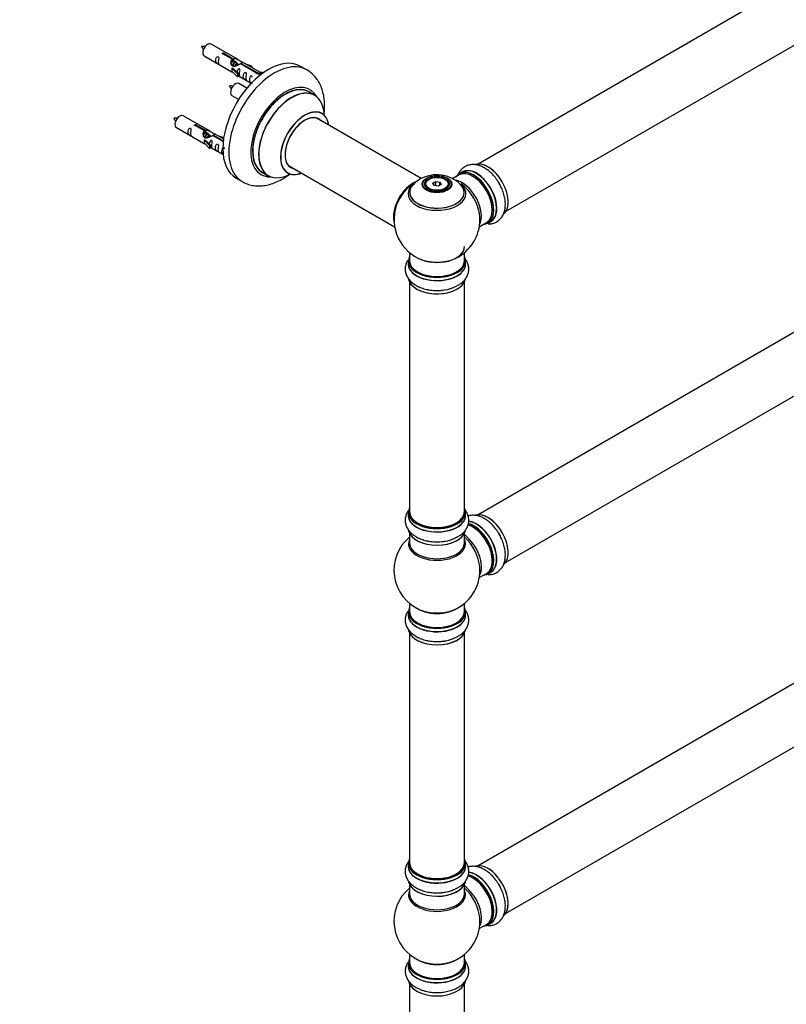
# Model space of a CAD drawing. Units: millimetres. Extents: x 0 to 1479, y 0 to 2707.
# Drawn here: x 761 to 1207, y 294 to 866 of the extents above; entities that cross this region are included whole.
import ezdxf
from ezdxf import colors
from ezdxf.entities.mleader import LeaderData, LeaderLine
from ezdxf.math import Vec2, Vec3

# ---------------------------------------------------------------- set-up
doc = ezdxf.new("R2010")
doc.units = ezdxf.units.MM
doc.layers.add('DV6_Défaut', color=7, linetype='Continuous')
doc.layers.add('Défaut', color=7, linetype='Continuous')

# ---------------------------------------------------------------- blocks, each defined once
blk = doc.blocks.new('_DOT')
at = {"color": 0}
blk.add_line((0, 0), (-1, 0), dxfattribs=at)
at = {"color": 0, "const_width": 0.333}
blk.add_lwpolyline([(-0.1665, 0, 1), (0.1665, 0, 1)], format="xyb", close=True, dxfattribs=at)
blk = doc.blocks.new('SE5')
at = {"layer": 'DV6_Défaut', "color": 7, "linetype": 'Continuous'}
for p, q in [((1354.49, 971.04), (1027.36, 782.17)), ((1043.36, 754.46), (1370.49, 943.33)), ((887.73, 842.85), (872.03, 851.92)), ((868.03, 844.99), (883.73, 835.92)), ((884.37, 843.12), (879.3, 846.05)), ((879.82, 846.35), (884.89, 843.42)), ((879.82, 846.35), (879.82, 845.75)), ((884.37, 843.12), (884.37, 841.81)), ((884.37, 842.4), (884.89, 842.11)), ((884.92, 841.82), (884.37, 842.13)), ((884.89, 843.42), (884.89, 842.11)), ((886.19, 841.08), (885.1, 841.71)), ((884.17, 837.84), (884.26, 837.89)), ((887.4, 834.56), (884.17, 837.84)), ((884.17, 837.84), (884.17, 837.02)), ((884.17, 837.02), (884.17, 836.2)), ((887.4, 832.93), (884.17, 836.2)), ((885.55, 837.14), (884.26, 837.89)), ((885.55, 837.14), (887.92, 834.73)), ((887.47, 840.35), (886.37, 840.98)), ((888.22, 839.91), (887.65, 840.24)), ((898.43, 835.01), (889.11, 840.39)), ((889.63, 840.69), (898.94, 835.31)), ((889.63, 840.69), (889.63, 840.09)), ((900.75, 835.33), (890.24, 841.4)), ((891.99, 840.39), (895.5, 839.24)), ((895.21, 838.94), (893.59, 839.47)), ((895.5, 839.24), (895.21, 838.94)), ((895.21, 838.94), (895.21, 838.53)), ((895.5, 839.24), (895.5, 838.37)), ((927.67, 836.92), (924.14, 838.96)), ((887.92, 834.73), (887.4, 834.56)), ((887.4, 834.56), (887.4, 832.93)), ((887.92, 833.1), (887.4, 832.93)), ((887.92, 834.73), (887.92, 833.1)), ((887.92, 833.5), (895.46, 829.15)), ((898.43, 835.01), (898.43, 834.93)), ((898.94, 835.31), (898.94, 834.61)), ((900.56, 835.22), (899.81, 834.09)), ((899.81, 834.09), (900.45, 833.72)), ((900.56, 835.22), (901.27, 835.63)), ((901.61, 834.61), (900.56, 835.22)), ((902.24, 835.07), (901.27, 835.63)), ((892.85, 826.23), (888.2, 828.92)), ((884.2, 821.99), (888.11, 819.73)), ((932.28, 822.14), (928.86, 824.11)), ((871.56, 801.18), (855.86, 810.25)), ((994.22, 773.67), (933.11, 808.95)), ((851.86, 803.32), (867.56, 794.26)), ((868.21, 801.46), (863.13, 804.39)), ((863.65, 804.68), (868.72, 801.76)), ((863.65, 804.68), (863.65, 804.09)), ((868.72, 801.76), (868.72, 800.44)), ((868.01, 796.17), (868.1, 796.22)), ((871.23, 792.9), (868.01, 796.17)), ((868.01, 796.17), (868.01, 795.35)), ((869.39, 795.48), (868.1, 796.22)), ((868.21, 801.46), (868.21, 800.14)), ((868.21, 800.74), (868.72, 800.44)), ((868.75, 800.15), (868.21, 800.47)), ((870.03, 799.42), (868.93, 800.05)), ((871.3, 798.68), (870.21, 799.31)), ((872.05, 798.25), (871.48, 798.58)), ((879.08, 795.18), (872.94, 798.72)), ((873.46, 799.02), (879.15, 795.74)), ((873.46, 799.02), (873.46, 798.42)), ((879.27, 796.73), (874.08, 799.73)), ((875.82, 798.73), (879.33, 797.57)), ((879.04, 797.27), (877.43, 797.8)), ((879.33, 797.57), (879.04, 797.27)), ((879.04, 797.27), (879.04, 796.87)), ((879.33, 797.57), (879.33, 797.13)), ((868.01, 795.35), (868.01, 794.54)), ((871.23, 791.26), (868.01, 794.54)), ((869.39, 795.48), (871.76, 793.06)), ((871.76, 793.06), (871.23, 792.9)), ((871.23, 792.9), (871.23, 791.26)), ((871.76, 791.43), (871.23, 791.26)), ((871.76, 793.06), (871.76, 791.43)), ((871.76, 791.83), (879.06, 787.62)), ((917.11, 781.24), (978.79, 745.63)), ((886.64, 774.01), (890.17, 771.97)), ((901.86, 777.34), (905.28, 775.37)), ((998.83, 773.31), (998.48, 773.11)), ((1008.38, 773.11), (1008.02, 773.31)), ((1016.29, 775.78), (1012.6, 773.65)), ((1018.04, 777.55), (1016.38, 776.59)), ((996.43, 770.25), (996.43, 769.73)), ((1000.97, 771.04), (1002.77, 772.08)), ((1001.63, 769.62), (1000.97, 771.04)), ((1000.97, 771.04), (1001.2, 770.84)), ((1002.83, 771.78), (1001.2, 770.84)), ((1001.2, 770.84), (1001.77, 769.6)), ((1004.08, 769.24), (1001.63, 769.62)), ((1002.77, 772.08), (1005.22, 771.7)), ((1002.77, 772.08), (1002.83, 771.78)), ((1002.83, 769.44), (1002.83, 771.78)), ((1005.06, 771.44), (1002.83, 771.78)), ((1005.88, 770.28), (1004.08, 769.24)), ((1005.06, 771.44), (1005.22, 771.7)), ((1005.06, 769.81), (1005.06, 771.44)), ((1005.66, 770.15), (1005.06, 771.44)), ((1005.22, 771.7), (1005.88, 770.28)), ((1010.43, 769.73), (1010.43, 770.25)), ((1354.49, 767.12), (1027.36, 578.25)), ((1028.06, 745.63), (1032.29, 748.07)), ((1033.03, 747.75), (1034.69, 748.71)), ((1043.36, 550.54), (1370.49, 739.41)), ((987.43, 730.67), (987.43, 726)), ((1019.43, 726), (1019.43, 730.67)), ((986.78, 725.92), (986.78, 724)), ((1020.08, 724), (1020.08, 725.92)), ((987.43, 713.62), (987.43, 580.01)), ((1019.43, 580.01), (1019.43, 713.62)), ((986.78, 579.76), (986.78, 577.85)), ((1020.08, 577.85), (1020.08, 579.76)), ((987.43, 567.47), (987.43, 561.88)), ((1019.43, 561.88), (1019.43, 567.47)), ((1354.49, 563), (1027.36, 374.13)), ((1028.06, 541.71), (1032.29, 544.15)), ((1033.03, 543.83), (1034.69, 544.79)), ((1043.36, 346.41), (1370.49, 535.29)), ((987.43, 526.75), (987.43, 521.87)), ((1019.43, 521.87), (1019.43, 526.75)), ((986.78, 521.79), (986.78, 519.87)), ((1020.08, 519.87), (1020.08, 521.79)), ((987.43, 509.5), (987.43, 375.88)), ((1019.43, 375.88), (1019.43, 509.5)), ((986.78, 375.64), (986.78, 373.72)), ((1020.08, 373.72), (1020.08, 375.64)), ((987.43, 363.34), (987.43, 357.76)), ((1019.43, 357.76), (1019.43, 363.34)), ((1028.06, 337.58), (1032.29, 340.02)), ((1033.03, 339.7), (1034.69, 340.66)), ((987.43, 322.63), (987.43, 317.75)), ((1019.43, 317.75), (1019.43, 322.63)), ((986.78, 317.67), (986.78, 315.75)), ((1020.08, 315.75), (1020.08, 317.67)), ((987.43, 305.37), (987.43, 171.76)), ((1019.43, 171.76), (1019.43, 305.37))]:
    blk.add_line(p, q, dxfattribs=at)
for centre, radius, start, end in [((867.19, 841.84), 8.7, 80.7541, 94.802), ((875.08, 854.77), 9.61, 206.2916, 218.9835), ((883.36, 818.84), 8.7, 80.7541, 94.802), ((891.25, 831.77), 9.61, 206.2916, 218.9835), ((851.03, 800.17), 8.7, 80.7541, 94.802), ((858.92, 813.1), 9.61, 206.2916, 218.9835), ((1000.83, 760.12), 15.06, 119.1049, 137.3374), ((1003.34, 756.12), 19.78, 45.5066, 119.8231), ((1003.43, 749.88), 25, 120.6594, 144.7379), ((1003.43, 749.88), 25, 155.2621, 244.775), ((1003.43, 749.88), 25, 300, 4.1078), ((1003.43, 749.88), 25, 295.225, 300), ((1003.97, 732.66), 24.02, 267.4377, 298.0867), ((1003.43, 545.96), 25, 129.7918, 246.7163), ((1003.97, 586.51), 24.02, 267.4377, 298.0867), ((1003.43, 545.96), 25, 293.2837, 0), ((1003.43, 545.96), 25, 0, 4.1078), ((1003.97, 528.54), 24.02, 267.4377, 298.0867), ((1003.43, 341.84), 25, 129.7918, 246.7163), ((1003.97, 382.39), 24.02, 267.4377, 298.0867), ((1003.43, 341.84), 25, 0, 4.1078), ((1003.43, 341.84), 25, 293.2837, 0), ((1002.74, 324.45), 24.03, 241.3675, 271.1243)]:
    blk.add_arc(centre, radius, start, end, dxfattribs=at)
for centre, major_axis, start_param, end_param in [((870.03, 848.45), (2, 3.46), 0, 3.141593), ((905.39, 806.48), (-18.75, -32.48), 3.141593, 6.283185), ((908.92, 804.44), (-18.75, -32.48), 3.141382, 6.283185), ((886.2, 825.45), (2, 3.46), 0, 3.141593), ((915.29, 800.77), (-14.25, -24.68), 2.796939, 6.283185), ((915.29, 800.77), (-13.55, -23.47), 3.055659, 6.283185), ((915.36, 800.73), (13.5, 23.38), 0, 3.141593), ((918.84, 798.72), (13.47, 23.33), 0, 3.887563), ((918.78, 798.75), (-13.5, -23.38), 3.141593, 6.283185), ((918.84, 798.72), (13.47, 23.33), 5.532012, 6.283185), ((926.53, 794.28), (-10, -17.32), 2.498114, 6.283185), ((926.6, 794.24), (9.95, 17.23), 0, 3.77834), ((853.86, 806.78), (2, 3.46), 0, 3.141593), ((926.6, 794.24), (-8.17, -14.16), 2.934308, 6.283185), ((926.53, 794.28), (8.12, 14.07), 0, 3.31723), ((924.48, 795.46), (-8.12, -14.07), -3.31723, -3.268121), ((926.53, 794.28), (8.12, 14.07), 6.107548, 6.283185), ((926.6, 794.24), (9.95, 17.23), 5.646438, 6.283185), ((924.48, 795.46), (-8.12, -14.07), 0.126529, 0.175637), ((926.6, 794.24), (-8.17, -14.16), 0, 0.207285), ((1024.71, 762.17), (8.32, -14.42), 0, 3.141593), ((1026.43, 763.16), (8.35, -14.46), 0, 3.213107), ((1026.37, 763.13), (-8.32, 14.42), 3.141593, 6.283185), ((1033.05, 766.99), (-8.32, 14.42), 3.280082, 6.155284), ((1033.12, 767.03), (8.28, -14.33), 0.139699, 2.999085), ((915.29, 800.77), (-14.25, -24.68), 0, 0.344653), ((915.29, 800.77), (-13.55, -23.47), 0, 0.074388), ((926.53, 794.28), (-10, -17.32), 0, 0.643478), ((1003.43, 770.25), (-7, 0), 5.497787, 6.283185), ((1003.43, 770.25), (-7, 0), 2.799061, 3.926991), ((1024.64, 762.13), (-8.28, 14.33), 0, 0.258528), ((1024.29, 761.92), (-8, 13.86), 3.141593, 6.283185), ((1024.64, 762.13), (-8.28, 14.33), 2.883065, 6.283185), ((1024.64, 762.13), (7.75, -13.42), 0.785936, 2.356194), ((908.92, 804.44), (-18.75, -32.48), 0, 0.00094), ((989.46, 757.94), (-8, -13.86), 3.780241, 5.734539), ((989.53, 757.9), (7.95, 13.77), 0.626559, 2.515034), ((989.53, 757.9), (-7.75, -13.42), 4.075347, 5.349431), ((1003.43, 765.73), (15.89, 0), 2.620859, 6.283185), ((1003.43, 764.96), (-16.85, 0), 5.679267, 6.283185), ((1003.43, 764.96), (-16.85, 0), 0, 3.729223), ((1003.43, 765.6), (-15.81, 0), 0.370744, 3.692239), ((1003.43, 770.25), (-7, 0), 0, 0.342532), ((1017.97, 758.28), (8, -13.86), 0.353773, 2.696199), ((1003.43, 765.73), (15.89, 0), 0, 0.513588), ((1016.41, 757.38), (-8.48, 14.69), 4.013291, 5.411487), ((1031.39, 766.03), (8.32, -14.42), 1.547409, 1.64211), ((1026.43, 763.16), (8.35, -14.46), 6.211671, 6.283185), ((1003.43, 734.16), (-16, 0), 0.855236, 3.141593), ((1003.43, 726), (16.55, 0), 2.883065, 6.283185), ((1003.43, 734.8), (16.85, 0), 4.027989, 5.396789), ((1003.43, 726), (16.55, 0), 0, 0.258528), ((1003.43, 723.93), (-16.69, 0), 6.211671, 6.283185), ((1003.43, 723.93), (-16.69, 0), 0, 3.213107), ((1003.43, 725.92), (-16.65, 0), 0, 3.141593), ((1003.43, 724), (16.65, 0), 3.141593, 6.283185), ((1003.43, 726), (-16, 0), 0, 3.141593), ((1003.43, 716.28), (16.65, 0), 3.277371, 6.162966), ((1003.43, 716.2), (-16.55, 0), 0.265216, 3.0007), ((1003.43, 718.2), (-16.65, 0), 1.257259, 2.17937), ((1003.43, 718.26), (16.69, 0), 4.680622, 5.080868), ((1003.43, 579.84), (16.55, 0), 2.883065, 6.283185), ((1003.43, 577.78), (-16.69, 0), 6.211671, 6.283185), ((1003.43, 577.78), (-16.69, 0), 0, 3.213107), ((1003.43, 579.76), (-16.65, 0), 0, 3.141593), ((1003.43, 580.01), (16, 0), 3.141593, 6.283185), ((1003.43, 579.84), (16.55, 0), 0, 0.258528), ((1033.05, 563.07), (-8.33, 14.42), 3.280082, 6.155284), ((1033.12, 563.11), (8.27, -14.33), 0.139699, 2.999085), ((1003.43, 577.85), (16.65, 0), 3.141593, 6.283185), ((1003.43, 579.84), (-15.8, 0), 0.779089, 2.362504), ((1024.71, 558.25), (8.33, -14.42), 0, 2.62534), ((1024.64, 558.21), (-8.27, 14.33), 2.883065, 5.744852), ((1026.43, 559.24), (8.35, -14.46), 0, 2.754724), ((1026.37, 559.21), (-8.33, 14.42), 3.141593, 5.892125), ((1003.43, 570.13), (16.65, 0), 3.277371, 6.162966), ((1003.43, 570.05), (-16.55, 0), 0.137079, 3.0007), ((1024.29, 558), (-8, 13.86), 3.141593, 5.75645), ((1024.64, 558.21), (7.75, -13.42), 0.785936, 2.356194), ((1031.39, 562.11), (8.32, -14.42), 1.547409, 1.64211), ((1003.43, 561.27), (16.54, 0), 2.886298, 6.283185), ((1003.43, 561.88), (-16, 0), 0, 3.141593), ((1003.43, 572.04), (-16.65, 0), 1.248768, 2.3616), ((1003.43, 572.11), (16.69, 0), 4.680622, 5.078848), ((1017.97, 554.36), (8, -13.86), 0.353773, 2.227058), ((1016.41, 553.46), (-8.48, 14.69), 4.013291, 5.243707), ((1003.43, 561.27), (16.54, 0), 0, 0.255294), ((1026.43, 559.24), (8.35, -14.46), 6.211671, 6.283185), ((1003.43, 521.87), (16.55, 0), 2.883065, 6.283185), ((1003.43, 521.79), (-16.65, 0), 0, 3.141593), ((1003.43, 521.87), (16, 0), 3.141593, 6.283185), ((1003.43, 530.04), (16, 0), 3.791411, 5.633367), ((1003.43, 530.65), (-16.54, 0), 0.930274, 2.211319), ((1003.43, 521.87), (16.55, 0), 0, 0.258528), ((1003.43, 519.81), (-16.69, 0), 6.211671, 6.283185), ((1003.43, 519.81), (-16.69, 0), 0, 3.213107), ((1003.43, 519.87), (16.65, 0), 3.141593, 6.283185), ((1003.43, 512.16), (16.65, 0), 3.277371, 6.162966), ((1003.43, 512.08), (-16.55, 0), 0.137079, 3.0007), ((1003.43, 514.07), (-16.65, 0), 1.257259, 2.17937), ((1003.43, 514.14), (16.69, 0), 4.680622, 5.080868), ((1003.43, 375.72), (16.55, 0), 2.883065, 6.283185), ((1003.43, 375.72), (16.55, 0), 0, 0.258528), ((1003.43, 373.65), (-16.69, 0), 6.211671, 6.283185), ((1003.43, 373.65), (-16.69, 0), 0, 3.213107), ((1003.43, 375.64), (-16.65, 0), 0, 3.141593), ((1003.43, 373.72), (16.65, 0), 3.141593, 6.283185), ((1003.43, 375.88), (16, 0), 3.141593, 6.283185), ((1033.05, 358.94), (-8.33, 14.42), 3.280082, 6.155284), ((1033.12, 358.98), (8.28, -14.33), 0.293632, 2.999085), ((1003.43, 375.72), (-15.8, 0), 0.77909, 2.362503), ((1024.29, 353.88), (-8, 13.86), 3.141593, 5.75645), ((1024.71, 354.12), (8.32, -14.42), 0, 2.62534), ((1024.64, 354.08), (-8.27, 14.33), 2.883065, 5.744852), ((1026.43, 355.12), (8.35, -14.46), 0, 2.754724), ((1026.37, 355.08), (-8.33, 14.42), 3.141593, 5.892125), ((1024.64, 354.08), (7.75, -13.42), 0.785936, 2.356194), ((1003.43, 366), (16.65, 0), 3.277371, 6.162966), ((1003.43, 365.92), (-16.55, 0), 0.137079, 3.0007), ((1017.97, 350.23), (8, -13.86), 0.353773, 2.227058), ((1016.41, 349.33), (-8.48, 14.69), 4.013291, 5.243707), ((1031.39, 357.98), (8.32, -14.42), 1.547409, 1.64211), ((1003.43, 357.14), (16.54, 0), 2.886298, 6.283185), ((1003.43, 357.76), (-16, 0), 0, 3.141593), ((1003.43, 367.92), (-16.65, 0), 1.248768, 2.211749), ((1003.43, 367.99), (16.69, 0), 4.680622, 5.078848), ((1003.43, 357.14), (16.54, 0), 0, 0.255294), ((1026.43, 355.12), (8.35, -14.46), 6.211671, 6.283185), ((1003.43, 317.75), (16.55, 0), 2.883065, 6.283185), ((1003.43, 315.68), (-16.69, 0), 6.211671, 6.283185), ((1003.43, 315.68), (-16.69, 0), 0, 3.213107), ((1003.43, 317.67), (-16.65, 0), 0, 3.141593), ((1003.43, 315.75), (16.65, 0), 3.141593, 6.283185), ((1003.43, 317.75), (16, 0), 3.141593, 6.283185), ((1003.43, 325.91), (16, 0), 3.791411, 5.633367), ((1003.43, 326.53), (-16.54, 0), 0.930274, 2.211319), ((1003.43, 317.75), (16.55, 0), 0, 0.258528), ((1003.43, 308.03), (16.65, 0), 3.20716, 3.926991), ((1003.43, 307.95), (-16.55, 0), 0.139375, 3.000199), ((1003.43, 308.03), (16.65, 0), 5.92482, 6.158686), ((1003.43, 309.95), (-16.65, 0), 0.785398, 1.642374)]:
    blk.add_ellipse(centre, major_axis=major_axis, ratio=0.57735, start_param=start_param, end_param=end_param, dxfattribs=at)
for centre, major_axis in [((1003.43, 770.44), (-8.68, 0)), ((1003.43, 770.5), (8.31, 0)), ((1003.43, 770.5), (-7.2, 0)), ((1003.43, 770.41), (7.1, 0)), ((1003.43, 770.66), (6.5, 0))]:
    blk.add_ellipse(centre, major_axis=major_axis, ratio=0.57735, dxfattribs=at)
for points, knots in [([(876.23, 841.6), (876.23, 842.06), (876.33, 842.55), (876.48, 843.36), (876.53, 843.64), (876.52, 844.2), (876.43, 844.47), (876.03, 844.7), (875.76, 844.63), (875.36, 844.32), (875.21, 844.09), (874.89, 843.39), (874.82, 842.87), (874.82, 841.96), (874.89, 841.57), (875.21, 841.04), (875.36, 840.87), (875.77, 840.54), (876.03, 840.37), (876.43, 840.14), (876.52, 840.11), (876.53, 840.19), (876.48, 840.3), (876.33, 840.73), (876.23, 841.15), (876.23, 841.6)], [0, 0, 0, 0, 0.125, 0.125, 0.1875, 0.1875, 0.25, 0.25, 0.3125, 0.3125, 0.375, 0.375, 0.5, 0.5, 0.625, 0.625, 0.6875, 0.6875, 0.75, 0.75, 0.8125, 0.8125, 0.875, 0.875, 1, 1, 1, 1]), ([(879.3, 846.05), (879.23, 846.04), (879.17, 846.04), (879.1, 846.05), (879.03, 846.05), (878.97, 846.06), (878.91, 846.08), (878.85, 846.1), (878.8, 846.12), (878.76, 846.15), (878.72, 846.18), (878.68, 846.22), (878.66, 846.26), (878.64, 846.3), (878.62, 846.34), (878.62, 846.38), (878.62, 846.43), (878.63, 846.47), (878.65, 846.51), (878.67, 846.55), (878.71, 846.59), (878.75, 846.62), (878.79, 846.65), (878.84, 846.68), (878.89, 846.7), (878.95, 846.72), (879.01, 846.73), (879.08, 846.74), (879.14, 846.74), (879.21, 846.74), (879.28, 846.73), (879.34, 846.73), (879.41, 846.71), (879.47, 846.69), (879.53, 846.67), (879.59, 846.65), (879.64, 846.62), (879.69, 846.6), (879.73, 846.57), (879.76, 846.53), (879.79, 846.5), (879.81, 846.47), (879.82, 846.43), (879.82, 846.41), (879.82, 846.38), (879.82, 846.35)], [0, 0, 0, 0, 0.067993, 0.067993, 0.067993, 0.136008, 0.136008, 0.136008, 0.203632, 0.203632, 0.203632, 0.270658, 0.270658, 0.270658, 0.337909, 0.337909, 0.337909, 0.405856, 0.405856, 0.405856, 0.47389, 0.47389, 0.47389, 0.541272, 0.541272, 0.541272, 0.608283, 0.608283, 0.608283, 0.675761, 0.675761, 0.675761, 0.743837, 0.743837, 0.743837, 0.811709, 0.811709, 0.811709, 0.878878, 0.878878, 0.878878, 0.945948, 0.945948, 0.945948, 1, 1, 1, 1]), ([(889.11, 840.39), (888.42, 840), (887.57, 839.56), (886.41, 839.09), (886.03, 838.96), (885.3, 838.84), (884.93, 838.86), (884.3, 839.22), (884.06, 839.55), (883.75, 840.29), (883.66, 840.68), (883.59, 841.87), (883.82, 842.66), (884.37, 843.12)], [0, 0, 0, 0, 0.25, 0.25, 0.375, 0.375, 0.5, 0.5, 0.625, 0.625, 0.75, 0.75, 1, 1, 1, 1]), ([(884.89, 843.42), (885.59, 843.68), (886.43, 843.5), (887.59, 842.95), (887.97, 842.71), (888.71, 842.23), (889.08, 841.97), (889.7, 841.61), (889.94, 841.52), (890.1, 841.45), (890.11, 841.45), (890.11, 841.45)], [0, 0, 0, 0, 0.397187, 0.397187, 0.595781, 0.595781, 0.794375, 0.794375, 0.992969, 0.992969, 1, 1, 1, 1]), ([(884.89, 842.11), (885.35, 842.25), (885.87, 842.12), (886.69, 841.55), (887.02, 841.09), (887.03, 840.61)], [0, 0, 0, 0, 0.5020499, 0.5020499, 1, 1, 1, 1]), ([(883.71, 835.93), (883.76, 835.91), (883.82, 835.88), (884.07, 835.79), (884.31, 835.7), (884.81, 835.41), (885.02, 835.27), (885.24, 835.12)], [0, 0, 0, 0, 0.25301, 0.25301, 0.718766, 0.718766, 1, 1, 1, 1]), ([(888.6, 834.47), (888.6, 834.92), (888.7, 835.42), (888.85, 836.22), (888.9, 836.5), (888.88, 837.06), (888.8, 837.33), (888.39, 837.56), (888.12, 837.49), (887.72, 837.18), (887.57, 836.95), (887.28, 836.31), (887.2, 835.87), (887.19, 835.46)], [0, 0, 0, 0, 0.258424, 0.258424, 0.387635, 0.387635, 0.516847, 0.516847, 0.646059, 0.646059, 0.775271, 0.775271, 1, 1, 1, 1]), ([(890.29, 841.38), (890.33, 841.35), (890.35, 841.33), (890.41, 841.2), (890.19, 841.02), (889.63, 840.69)], [0, 0, 0, 0, 0.195062, 0.195062, 1, 1, 1, 1]), ([(937.69, 810.71), (937.88, 812.07), (938.13, 814.87), (938.04, 819), (937.45, 822.9), (936.41, 826.41), (934.99, 829.48), (933.14, 832.29), (930.85, 834.7), (928.89, 836.29), (927.81, 836.81), (927.66, 836.89)], [0, 0, 0, 0, 0.126273, 0.261794, 0.397736, 0.518116, 0.634214, 0.746385, 0.867326, 0.984043, 1, 1, 1, 1]), ([(887.92, 833.57), (887.92, 833.57), (887.93, 833.57), (888.13, 833.4), (888.4, 833.24), (888.8, 833.01), (888.88, 832.97), (888.9, 833.06), (888.85, 833.17), (888.7, 833.6), (888.6, 834.01), (888.6, 834.47)], [0, 0, 0, 0, 0.00216, 0.00216, 0.201728, 0.201728, 0.401296, 0.401296, 0.600864, 0.600864, 1, 1, 1, 1]), ([(892.18, 832.4), (892.18, 832.85), (892.28, 833.35), (892.43, 834.15), (892.48, 834.43), (892.47, 834.99), (892.38, 835.26), (891.98, 835.49), (891.71, 835.42), (891.31, 835.11), (891.16, 834.88), (890.84, 834.18), (890.77, 833.66), (890.77, 832.75), (890.84, 832.36), (891.16, 831.83), (891.31, 831.66), (891.72, 831.33), (891.99, 831.17), (892.38, 830.94), (892.47, 830.9), (892.48, 830.98), (892.43, 831.09), (892.28, 831.52), (892.18, 831.94), (892.18, 832.4)], [0, 0, 0, 0, 0.125, 0.125, 0.1875, 0.1875, 0.25, 0.25, 0.3125, 0.3125, 0.375, 0.375, 0.5, 0.5, 0.625, 0.625, 0.6875, 0.6875, 0.75, 0.75, 0.8125, 0.8125, 0.875, 0.875, 1, 1, 1, 1]), ([(896.03, 832.6), (896.03, 832.62), (896.03, 832.64), (896.02, 832.93), (895.94, 833.21), (895.54, 833.44), (895.27, 833.36), (894.86, 833.05), (894.72, 832.83), (894.39, 832.12), (894.32, 831.61), (894.33, 830.7), (894.39, 830.3), (894.72, 829.77), (894.87, 829.61), (895.27, 829.28), (895.54, 829.11), (895.94, 828.88), (896.02, 828.85), (896.03, 828.89), (896.03, 828.89), (896.03, 828.9)], [0, 0, 0, 0, 0.006786, 0.006786, 0.105382, 0.105382, 0.203977, 0.203977, 0.302573, 0.302573, 0.499764, 0.499764, 0.696955, 0.696955, 0.795551, 0.795551, 0.894147, 0.894147, 0.992742, 0.992742, 1, 1, 1, 1]), ([(898.94, 835.31), (899.01, 835.31), (899.08, 835.3), (899.15, 835.29), (899.21, 835.28), (899.28, 835.26), (899.33, 835.24), (899.39, 835.22), (899.44, 835.19), (899.48, 835.16), (899.53, 835.13), (899.56, 835.1), (899.58, 835.07), (899.61, 835.04), (899.62, 835), (899.62, 834.97), (899.62, 834.93), (899.61, 834.9), (899.59, 834.86), (899.57, 834.83), (899.54, 834.8), (899.5, 834.77), (899.46, 834.74), (899.41, 834.71), (899.35, 834.69), (899.3, 834.67), (899.23, 834.65), (899.17, 834.63), (899.1, 834.62), (899.04, 834.61), (898.97, 834.61), (898.9, 834.61), (898.83, 834.62), (898.77, 834.63), (898.71, 834.64), (898.66, 834.67), (898.61, 834.69), (898.56, 834.72), (898.52, 834.75), (898.49, 834.79), (898.46, 834.82), (898.44, 834.87), (898.43, 834.91), (898.42, 834.94), (898.42, 834.98), (898.43, 835.01)], [0, 0, 0, 0, 0.067993, 0.067993, 0.067993, 0.136008, 0.136008, 0.136008, 0.203632, 0.203632, 0.203632, 0.270658, 0.270658, 0.270658, 0.337909, 0.337909, 0.337909, 0.405856, 0.405856, 0.405856, 0.47389, 0.47389, 0.47389, 0.541272, 0.541272, 0.541272, 0.608283, 0.608283, 0.608283, 0.675761, 0.675761, 0.675761, 0.743837, 0.743837, 0.743837, 0.811709, 0.811709, 0.811709, 0.878878, 0.878878, 0.878878, 0.945948, 0.945948, 0.945948, 1, 1, 1, 1]), ([(936.55, 811.6), (936.43, 811.68), (936.31, 811.75), (936.29, 811.78), (936.29, 811.78)], [0, 0, 0, 0, 0.74492, 1, 1, 1, 1]), ([(860.07, 799.94), (860.07, 800.4), (860.16, 800.89), (860.32, 801.69), (860.37, 801.98), (860.35, 802.53), (860.27, 802.8), (859.86, 803.03), (859.59, 802.96), (859.19, 802.65), (859.04, 802.42), (858.72, 801.72), (858.65, 801.21), (858.65, 800.29), (858.72, 799.9), (859.05, 799.37), (859.2, 799.2), (859.6, 798.87), (859.87, 798.71), (860.27, 798.48), (860.35, 798.44), (860.36, 798.53), (860.31, 798.64), (860.16, 799.07), (860.07, 799.48), (860.07, 799.94)], [0, 0, 0, 0, 0.125, 0.125, 0.1875, 0.1875, 0.25, 0.25, 0.3125, 0.3125, 0.375, 0.375, 0.5, 0.5, 0.625, 0.625, 0.6875, 0.6875, 0.75, 0.75, 0.8125, 0.8125, 0.875, 0.875, 1, 1, 1, 1]), ([(863.13, 804.39), (863.07, 804.38), (863, 804.37), (862.93, 804.38), (862.87, 804.38), (862.8, 804.39), (862.75, 804.41), (862.69, 804.43), (862.64, 804.46), (862.59, 804.49), (862.55, 804.52), (862.52, 804.55), (862.49, 804.59), (862.47, 804.63), (862.46, 804.67), (862.46, 804.72), (862.45, 804.76), (862.46, 804.8), (862.49, 804.84), (862.51, 804.88), (862.54, 804.92), (862.58, 804.95), (862.62, 804.98), (862.67, 805.01), (862.73, 805.03), (862.78, 805.05), (862.85, 805.06), (862.91, 805.07), (862.97, 805.07), (863.04, 805.07), (863.11, 805.07), (863.18, 805.06), (863.24, 805.04), (863.3, 805.03), (863.37, 805.01), (863.42, 804.98), (863.47, 804.96), (863.52, 804.93), (863.56, 804.9), (863.59, 804.87), (863.62, 804.84), (863.64, 804.8), (863.65, 804.77), (863.66, 804.74), (863.66, 804.71), (863.65, 804.68)], [0, 0, 0, 0, 0.067993, 0.067993, 0.067993, 0.136008, 0.136008, 0.136008, 0.203632, 0.203632, 0.203632, 0.270658, 0.270658, 0.270658, 0.337909, 0.337909, 0.337909, 0.405856, 0.405856, 0.405856, 0.47389, 0.47389, 0.47389, 0.541272, 0.541272, 0.541272, 0.608283, 0.608283, 0.608283, 0.675761, 0.675761, 0.675761, 0.743837, 0.743837, 0.743837, 0.811709, 0.811709, 0.811709, 0.878878, 0.878878, 0.878878, 0.945948, 0.945948, 0.945948, 1, 1, 1, 1]), ([(868.72, 801.76), (869.42, 802.01), (870.27, 801.83), (871.42, 801.28), (871.8, 801.05), (872.54, 800.56), (872.91, 800.3), (873.53, 799.94), (873.77, 799.85), (873.94, 799.79), (873.94, 799.78), (873.95, 799.78)], [0, 0, 0, 0, 0.397187, 0.397187, 0.595781, 0.595781, 0.794375, 0.794375, 0.992969, 0.992969, 1, 1, 1, 1]), ([(872.94, 798.72), (872.25, 798.33), (871.4, 797.89), (870.24, 797.42), (869.86, 797.29), (869.13, 797.17), (868.76, 797.19), (868.13, 797.56), (867.9, 797.89), (867.58, 798.62), (867.49, 799.02), (867.43, 800.2), (867.65, 800.99), (868.21, 801.46)], [0, 0, 0, 0, 0.25, 0.25, 0.375, 0.375, 0.5, 0.5, 0.625, 0.625, 0.75, 0.75, 1, 1, 1, 1]), ([(868.72, 800.44), (869.19, 800.58), (869.7, 800.45), (870.53, 799.88), (870.85, 799.43), (870.86, 798.95)], [0, 0, 0, 0, 0.5020499, 0.5020499, 1, 1, 1, 1]), ([(872.43, 792.8), (872.43, 793.26), (872.53, 793.75), (872.68, 794.56), (872.73, 794.84), (872.71, 795.39), (872.63, 795.66), (872.23, 795.89), (871.96, 795.82), (871.55, 795.51), (871.41, 795.28), (871.11, 794.64), (871.04, 794.2), (871.02, 793.79)], [0, 0, 0, 0, 0.258424, 0.258424, 0.387635, 0.387635, 0.516847, 0.516847, 0.646059, 0.646059, 0.775271, 0.775271, 1, 1, 1, 1]), ([(874.12, 799.71), (874.16, 799.69), (874.19, 799.66), (874.24, 799.53), (874.02, 799.36), (873.46, 799.02)], [0, 0, 0, 0, 0.195062, 0.195062, 1, 1, 1, 1]), ([(867.54, 794.27), (867.59, 794.24), (867.66, 794.22), (867.9, 794.12), (868.14, 794.03), (868.65, 793.74), (868.85, 793.6), (869.07, 793.46)], [0, 0, 0, 0, 0.25301, 0.25301, 0.718766, 0.718766, 1, 1, 1, 1]), ([(871.75, 791.9), (871.76, 791.9), (871.76, 791.9), (871.96, 791.74), (872.23, 791.57), (872.63, 791.34), (872.71, 791.3), (872.73, 791.39), (872.68, 791.5), (872.53, 791.93), (872.43, 792.34), (872.43, 792.8)], [0, 0, 0, 0, 0.00216, 0.00216, 0.201728, 0.201728, 0.401296, 0.401296, 0.600864, 0.600864, 1, 1, 1, 1]), ([(876.02, 790.73), (876.02, 791.19), (876.12, 791.68), (876.27, 792.48), (876.32, 792.77), (876.3, 793.32), (876.22, 793.59), (875.81, 793.82), (875.54, 793.75), (875.14, 793.44), (874.99, 793.21), (874.67, 792.51), (874.6, 792), (874.6, 791.09), (874.67, 790.69), (875, 790.16), (875.15, 789.99), (875.55, 789.66), (875.82, 789.5), (876.22, 789.27), (876.3, 789.23), (876.32, 789.32), (876.27, 789.43), (876.12, 789.86), (876.02, 790.27), (876.02, 790.73)], [0, 0, 0, 0, 0.125, 0.125, 0.1875, 0.1875, 0.25, 0.25, 0.3125, 0.3125, 0.375, 0.375, 0.5, 0.5, 0.625, 0.625, 0.6875, 0.6875, 0.75, 0.75, 0.8125, 0.8125, 0.875, 0.875, 1, 1, 1, 1]), ([(879.87, 790.93), (879.87, 790.95), (879.87, 790.97), (879.86, 791.27), (879.77, 791.54), (879.37, 791.77), (879.1, 791.7), (878.7, 791.39), (878.55, 791.16), (878.23, 790.46), (878.16, 789.94), (878.16, 789.03), (878.23, 788.64), (878.55, 788.11), (878.7, 787.94), (879.02, 787.68), (879.16, 787.59), (879.29, 787.5)], [0, 0, 0, 0, 0.007961, 0.007961, 0.123632, 0.123632, 0.239303, 0.239303, 0.354974, 0.354974, 0.586316, 0.586316, 0.817658, 0.817658, 0.933329, 0.933329, 1, 1, 1, 1]), ([(1039.66, 770.76), (1039.3, 771.4), (1038.49, 772.82), (1036.72, 775.11), (1034.53, 777.38), (1032.12, 779.29), (1029.63, 780.69), (1027.15, 781.56), (1024.78, 781.91), (1022.52, 781.75), (1020.37, 781.08), (1018.45, 779.9), (1016.86, 778.26), (1015.9, 776.66), (1015.48, 775.63), (1015.36, 775.3)], [0, 0, 0, 0, 0.054813, 0.144121, 0.234039, 0.32506, 0.417534, 0.501462, 0.581506, 0.657816, 0.731902, 0.810745, 0.887651, 0.964615, 1, 1, 1, 1]), ([(890.22, 771.99), (890.45, 771.84), (891.49, 771.15), (893.84, 770.28), (896.97, 769.54), (900.27, 769.34), (903.65, 769.66), (907.1, 770.49), (910.61, 771.84), (914.04, 773.66), (916.25, 775.16), (917.3, 775.94)], [0, 0, 0, 0, 0.026383, 0.142282, 0.25744, 0.373687, 0.492804, 0.616099, 0.744022, 0.875906, 1, 1, 1, 1]), ([(916.25, 777.07), (916.25, 777.07), (916.27, 777.07), (916.44, 777.02), (916.51, 776.96), (916.52, 776.96)], [0, 0, 0, 0, 0.151008, 0.8989777, 1, 1, 1, 1]), ([(1033.12, 747.32), (1033.15, 747.32), (1033.93, 747.31), (1035.43, 747.44), (1037.56, 748.15), (1039.45, 749.36), (1041.01, 751.03), (1042.16, 753.03), (1042.91, 755.32), (1043.26, 757.91), (1043.17, 760.74), (1042.64, 763.73), (1041.68, 766.73), (1040.63, 769.17), (1039.9, 770.37), (1039.66, 770.76)], [0, 0, 0, 0, 0.0033609, 0.0842702, 0.1629723, 0.2465909, 0.328296, 0.4102976, 0.4953064, 0.584767, 0.6781554, 0.7734717, 0.86872, 0.9635852, 1, 1, 1, 1]), ([(1015.28, 711.47), (1015.94, 711.83), (1017.23, 712.55), (1019.01, 714.12), (1020.49, 715.98), (1021.48, 718.02), (1021.98, 720.22), (1021.92, 722.47), (1021.29, 724.67), (1020.38, 726.3), (1019.7, 727.18), (1019.48, 727.45)], [0, 0, 0, 0, 0.098022, 0.227988, 0.35194, 0.47011, 0.584836, 0.706929, 0.826021, 0.945204, 1, 1, 1, 1]), ([(986.53, 726.32), (986.46, 726.2), (985.99, 725.46), (985.31, 724), (984.86, 721.8), (984.96, 719.55), (985.63, 717.37), (986.78, 715.37), (988.4, 713.57), (990.47, 711.98), (992.96, 710.64), (995.82, 709.61), (998.89, 708.94), (1001.36, 708.63), (1002.62, 708.66), (1002.89, 708.66)], [0, 0, 0, 0, 0.014492, 0.095681, 0.174655, 0.258562, 0.340549, 0.422834, 0.508136, 0.597905, 0.691616, 0.787261, 0.882839, 0.978031, 1, 1, 1, 1]), ([(986.82, 580.59), (986.64, 580.34), (986.06, 579.46), (985.31, 577.84), (984.86, 575.65), (984.96, 573.4), (985.63, 571.21), (986.78, 569.22), (988.4, 567.42), (990.47, 565.83), (992.96, 564.49), (995.82, 563.45), (998.89, 562.79), (1001.36, 562.48), (1002.62, 562.51), (1002.89, 562.51)], [0, 0, 0, 0, 0.032717, 0.112404, 0.189917, 0.272273, 0.352744, 0.433507, 0.517232, 0.605341, 0.697319, 0.791196, 0.885005, 0.978437, 1, 1, 1, 1]), ([(1015.28, 565.32), (1015.94, 565.68), (1017.23, 566.39), (1019.01, 567.96), (1020.49, 569.83), (1021.48, 571.87), (1021.98, 574.06), (1021.92, 576.32), (1021.29, 578.52), (1020.52, 579.91), (1020.03, 580.58), (1019.99, 580.64)], [0, 0, 0, 0, 0.102453, 0.238294, 0.367849, 0.491361, 0.611273, 0.738884, 0.863361, 0.987931, 1, 1, 1, 1]), ([(1039.66, 566.84), (1039.3, 567.48), (1038.49, 568.9), (1036.72, 571.19), (1034.53, 573.46), (1032.12, 575.37), (1029.63, 576.77), (1027.15, 577.64), (1024.78, 577.99), (1022.89, 577.86), (1021.83, 577.59), (1021.49, 577.49)], [0, 0, 0, 0, 0.078992, 0.207697, 0.337279, 0.468453, 0.60172, 0.72267, 0.838024, 0.947996, 1, 1, 1, 1]), ([(1033.12, 543.4), (1033.15, 543.4), (1033.93, 543.39), (1035.43, 543.52), (1037.56, 544.23), (1039.45, 545.44), (1041.01, 547.11), (1042.16, 549.11), (1042.91, 551.4), (1043.26, 553.99), (1043.17, 556.82), (1042.64, 559.81), (1041.68, 562.81), (1040.63, 565.25), (1039.9, 566.45), (1039.66, 566.84)], [0, 0, 0, 0, 0.003361, 0.08427, 0.162972, 0.246591, 0.328296, 0.410298, 0.495306, 0.584767, 0.678155, 0.773472, 0.86872, 0.963585, 1, 1, 1, 1]), ([(986.53, 522.19), (986.46, 522.08), (985.99, 521.33), (985.31, 519.87), (984.86, 517.68), (984.96, 515.43), (985.63, 513.24), (986.78, 511.25), (988.4, 509.45), (990.47, 507.86), (992.96, 506.52), (995.82, 505.48), (998.89, 504.82), (1001.36, 504.51), (1002.62, 504.53), (1002.89, 504.54)], [0, 0, 0, 0, 0.014492, 0.095681, 0.174655, 0.258562, 0.340549, 0.422834, 0.508136, 0.597905, 0.691616, 0.787261, 0.882839, 0.978031, 1, 1, 1, 1]), ([(1015.28, 507.35), (1015.94, 507.7), (1017.23, 508.42), (1019.01, 509.99), (1020.49, 511.86), (1021.48, 513.9), (1021.98, 516.09), (1021.92, 518.35), (1021.29, 520.55), (1020.38, 522.18), (1019.7, 523.06), (1019.48, 523.33)], [0, 0, 0, 0, 0.098022, 0.227988, 0.35194, 0.47011, 0.584836, 0.706929, 0.826021, 0.945204, 1, 1, 1, 1]), ([(986.82, 376.47), (986.64, 376.22), (986.06, 375.34), (985.31, 373.72), (984.86, 371.52), (984.96, 369.27), (985.63, 367.09), (986.78, 365.09), (988.4, 363.29), (990.47, 361.7), (992.96, 360.37), (995.82, 359.33), (998.89, 358.66), (1001.36, 358.36), (1002.62, 358.38), (1002.89, 358.39)], [0, 0, 0, 0, 0.0327169, 0.1124041, 0.1899175, 0.272273, 0.352744, 0.433507, 0.5172318, 0.6053411, 0.6973189, 0.7911955, 0.8850052, 0.9784374, 1, 1, 1, 1]), ([(1015.28, 361.19), (1015.94, 361.55), (1017.23, 362.27), (1019.01, 363.84), (1020.49, 365.7), (1021.48, 367.75), (1021.98, 369.94), (1021.92, 372.2), (1021.29, 374.39), (1020.52, 375.78), (1020.03, 376.46), (1019.99, 376.52)], [0, 0, 0, 0, 0.102453, 0.238294, 0.367849, 0.491361, 0.611273, 0.738884, 0.863361, 0.987931, 1, 1, 1, 1]), ([(1039.66, 362.72), (1039.3, 363.35), (1038.49, 364.77), (1036.72, 367.06), (1034.53, 369.33), (1032.12, 371.24), (1029.63, 372.65), (1027.15, 373.52), (1024.78, 373.86), (1022.89, 373.73), (1021.83, 373.47), (1021.49, 373.36)], [0, 0, 0, 0, 0.078992, 0.207697, 0.337279, 0.468453, 0.60172, 0.72267, 0.838024, 0.947996, 1, 1, 1, 1]), ([(1033.06, 339.28), (1033.11, 339.28), (1033.9, 339.26), (1035.43, 339.4), (1037.56, 340.1), (1039.45, 341.32), (1041.01, 342.98), (1042.16, 344.98), (1042.91, 347.28), (1043.26, 349.87), (1043.17, 352.7), (1042.64, 355.69), (1041.68, 358.68), (1040.63, 361.12), (1039.9, 362.33), (1039.66, 362.72)], [0, 0, 0, 0, 0.00558, 0.08631, 0.164836, 0.248269, 0.329792, 0.411611, 0.49643, 0.585692, 0.678872, 0.773976, 0.869012, 0.963666, 1, 1, 1, 1]), ([(986.41, 317.88), (986.41, 317.88), (986.01, 317.25), (985.37, 315.91), (984.87, 313.72), (984.94, 311.46), (985.56, 309.27), (986.69, 307.25), (988.26, 305.45), (989.9, 304.16), (990.89, 303.56), (991.22, 303.36)], [0, 0, 0, 0, 0.000189, 0.131818, 0.259629, 0.39563, 0.528307, 0.661114, 0.798541, 0.943121, 1, 1, 1, 1]), ([(1003.21, 300.42), (1003.86, 300.41), (1005.43, 300.38), (1008.24, 300.73), (1011.32, 301.44), (1014.21, 302.54), (1016.81, 303.99), (1018.91, 305.74), (1020.46, 307.69), (1021.46, 309.73), (1021.97, 311.92), (1021.92, 314.18), (1021.31, 316.38), (1020.4, 318.03), (1019.71, 318.92), (1019.47, 319.2)], [0, 0, 0, 0, 0.048711, 0.13752, 0.226877, 0.317275, 0.409095, 0.502052, 0.581767, 0.657758, 0.731495, 0.810003, 0.886546, 0.963087, 1, 1, 1, 1])]:
    blk.add_open_spline(points, degree=3, knots=knots, dxfattribs=at)
for points, weights, knots in [([(885.1, 841.71), (884.83, 841.87), (884.41, 841.54), (884.02, 841.23), (883.76, 840.64)], [0.949265797415, 0.900016475517, 1, 0.907698351362, 0.94257893849], [0, 0, 0, 0.519975, 0.519975, 1, 1, 1]), ([(884.5, 839.06), (884.53, 839.26), (884.58, 839.45), (884.88, 840.57), (885.59, 841.1), (886.1, 841.48), (886.43, 841.29)], [0.957311988554, 0.973358005948, 1, 0.866025403784, 1, 0.900474697093, 0.948817515435], [0, 0, 0, 0.102413, 0.102413, 0.617419, 0.617419, 1, 1, 1]), ([(886.37, 840.98), (886.11, 841.13), (885.68, 840.8), (885.1, 840.34), (884.85, 839.38), (884.8, 839.16), (884.78, 838.93)], [0.949265797415, 0.900016475517, 1, 0.866025403784, 1, 0.964320368921, 0.947644879073], [0, 0, 0, 0.370807, 0.370807, 0.867676, 0.867676, 1, 1, 1]), ([(885.96, 839.05), (886.29, 839.93), (886.87, 840.36), (887.37, 840.74), (887.7, 840.56)], [0.962603976203, 0.888490353418, 1, 0.900474697093, 0.948817515435], [0, 0, 0, 0.528394, 0.528394, 1, 1, 1]), ([(887.65, 840.24), (887.38, 840.4), (886.96, 840.07), (886.53, 839.73), (886.26, 839.06)], [0.949265797415, 0.900016475517, 1, 0.899025260554, 0.950256958659], [0, 0, 0, 0.497534, 0.497534, 1, 1, 1]), ([(868.93, 800.05), (868.67, 800.2), (868.24, 799.87), (867.86, 799.57), (867.59, 798.97)], [0.949265797415, 0.900016475517, 1, 0.907698351362, 0.94257893849], [0, 0, 0, 0.519975, 0.519975, 1, 1, 1]), ([(868.34, 797.39), (868.36, 797.59), (868.41, 797.79), (868.72, 798.9), (869.43, 799.43), (869.93, 799.81), (870.26, 799.62)], [0.957311988554, 0.973358005948, 1, 0.866025403784, 1, 0.900474697093, 0.948817515435], [0, 0, 0, 0.1024133, 0.1024133, 0.6174192, 0.6174192, 1, 1, 1]), ([(870.21, 799.31), (869.94, 799.47), (869.52, 799.14), (868.93, 798.67), (868.69, 797.72), (868.63, 797.49), (868.62, 797.26)], [0.949265797415, 0.900016475517, 1, 0.866025403784, 1, 0.964320368921, 0.947644879073], [0, 0, 0, 0.370807, 0.370807, 0.867676, 0.867676, 1, 1, 1]), ([(869.79, 797.38), (870.12, 798.26), (870.7, 798.7), (871.21, 799.08), (871.54, 798.89)], [0.962603976203, 0.888490353418, 1, 0.900474697093, 0.948817515435], [0, 0, 0, 0.528394, 0.528394, 1, 1, 1]), ([(871.48, 798.58), (871.21, 798.73), (870.79, 798.4), (870.36, 798.06), (870.09, 797.4)], [0.949265797415, 0.900016475517, 1, 0.899025260554, 0.950256958659], [0, 0, 0, 0.497534, 0.497534, 1, 1, 1])]:
    blk.add_rational_spline(points, weights, degree=2, knots=knots, dxfattribs=at)
for points in [[(883.77, 840.64), (883.87, 841.1), (884.07, 841.53), (884.37, 841.81)], [(867.58, 798.89), (867.69, 799.39), (867.88, 799.84), (868.21, 800.14)]]:
    blk.add_open_spline(points, degree=3, dxfattribs=at)
for points in [[(884.38, 841.87), (884.85, 842.2), (885.16, 842.03)], [(868.21, 800.21), (868.68, 800.53), (868.99, 800.36)]]:
    blk.add_rational_spline(points, [0.988347216935, 0.903439881723, 0.948817515435], degree=2, dxfattribs=at)

msp = doc.modelspace()

# ---------------------------------------------------------------- block references
at = {"layer": 'Défaut'}
msp.add_blockref('SE5', (0, 0), dxfattribs=at)

# ---------------------------------------------------------------- leaders
at = {"layer": 'Défaut', "color": 7, "linetype": 'Continuous'}
ml = msp.add_multileader_mtext('Standard', dxfattribs=at)
ml.set_content('{\\pxsm0.9;\\fSolid Edge ISO|b1||i0||c0|p34;\\W1.;10/06/2020\\P}', color=256)
ml.set_leader_properties()
ml.set_arrow_properties(name='DOT')
ml.build(insert=Vec2(0, 0))
ml.multileader.update_dxf_attribs({"leader_type": 0, "dogleg_length": 0, "arrow_head_size": 12})
ctx = ml.context
ctx.base_point, ctx.char_height, ctx.arrow_head_size, ctx.landing_gap_size = Vec3(1112.03, 2699.75), 12, 12, 4.2
notes = []
notes.append((ctx, [(0, (0, 0, 0), (0, 0), (1, 0), 1, [])]))
ctx.mtext.insert = Vec3(1114.03, 2705.87)
for ctx, leaders in notes:
    for number, flags, end, landing, length, lines in leaders:
        leader = LeaderData()
        leader.index, (leader.has_last_leader_line, leader.has_dogleg_vector, leader.attachment_direction) = number, flags
        leader.last_leader_point, leader.dogleg_vector, leader.dogleg_length = Vec3(end), Vec3(landing), length
        for number, points, colour, breaks in lines:
            line = LeaderLine()
            line.index, line.vertices, line.color, line.breaks = number, Vec3.list(points), colors.encode_raw_color(colour), breaks
            leader.lines.append(line)
        ctx.leaders.append(leader)

doc.saveas('drawing.dxf')
